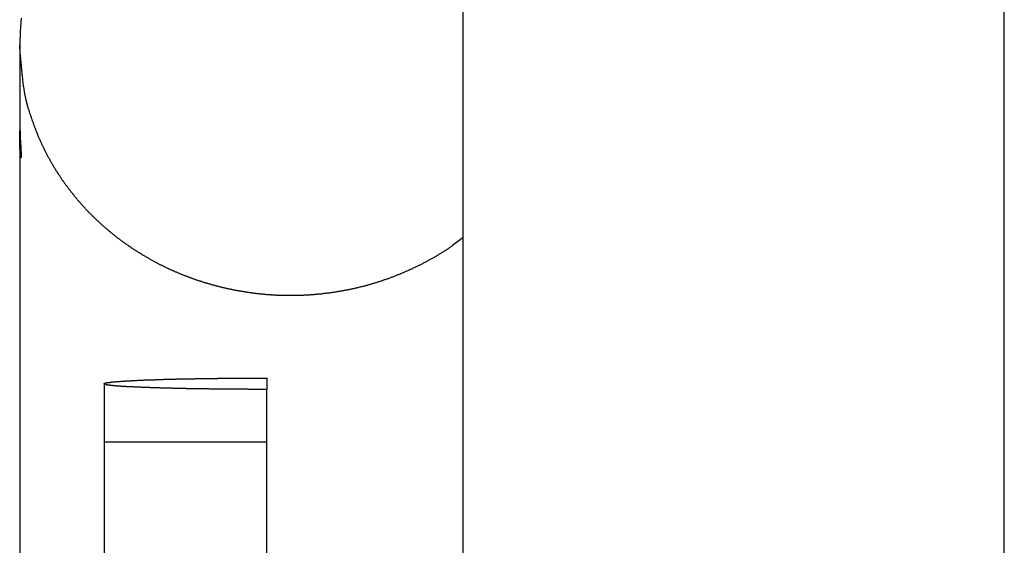
# Model space of a CAD drawing. Extents: x -62 to 62, y -26 to 26.
# Drawn here: x -7 to -4, y 8 to 10 of the extents above; entities that cross this region are included whole.
import ezdxf

# ---------------------------------------------------------------- set-up
doc = ezdxf.new("R2010")
doc.units = 0
doc.layers.get('0').update_dxf_attribs({"linetype": 'CONTINUOUS'})

msp = doc.modelspace()

# ---------------------------------------------------------------- linework, layer by layer
at = {"color": 0}
for points in [[(-4.333, 8.1389), (-4.333, 17.8464)], [(-4.333, 8.1389), (-4.333, 17.8464)], [(-4.333, 8.1389), (-4.333, 17.8464)], [(-4.333, 8.1389), (-4.333, 17.8464)], [(-4.333, 8.1389), (-4.333, 17.8464)], [(-4.333, 8.1389), (-4.333, 17.8464)], [(-4.333, 8.1389), (-4.333, 17.8464)], [(-4.333, 8.1389), (-4.333, 17.8464)], [(-4.333, 8.1389), (-4.333, 17.8464)], [(-4.333, 8.1389), (-4.333, 17.8464)], [(-4.333, 8.1389), (-4.333, 17.8464)], [(-4.333, 8.1389), (-4.333, 17.8464)], [(-4.333, 8.1389), (-4.333, 17.8464)], [(-4.333, 8.1389), (-4.333, 17.8464)], [(-4.333, 8.1389), (-4.333, 17.8464)], [(-4.333, 8.1389), (-4.333, 17.8464)], [(-4.333, 8.1389), (-4.333, 17.8464)], [(-4.333, 8.1389), (-4.333, 17.8464)], [(-4.333, 8.1389), (-4.333, 17.8464)], [(-4.333, 8.1389), (-4.333, 17.8464)], [(-4.333, 8.1389), (-4.333, 17.8464)], [(-5.713, 11.9443), (-5.713, 8.0543)], [(-5.713, 11.9443), (-5.713, 8.0543)], [(-5.713, 11.9443), (-5.713, 8.0543)], [(-5.713, 11.9443), (-5.713, 8.0543)], [(-5.713, 11.9443), (-5.713, 8.0543)], [(-5.713, 11.9443), (-5.713, 8.0543)], [(-5.713, 11.9443), (-5.713, 8.0543)], [(-5.713, 11.9443), (-5.713, 8.0543)], [(-5.713, 11.9443), (-5.713, 8.0543)], [(-5.713, 11.9443), (-5.713, 8.0543)], [(-5.713, 11.9443), (-5.713, 8.0543)], [(-5.713, 11.9443), (-5.713, 8.0543)], [(-5.713, 11.9443), (-5.713, 8.0543)], [(-5.713, 11.9443), (-5.713, 8.0543)], [(-5.713, 11.9443), (-5.713, 8.0543)], [(-5.713, 11.9443), (-5.713, 8.0543)], [(-5.713, 11.9443), (-5.713, 8.0543)], [(-5.713, 11.9443), (-5.713, 8.0543)], [(-5.713, 11.9443), (-5.713, 8.0543)], [(-5.713, 11.9443), (-5.713, 8.0543)], [(-5.713, 11.9443), (-5.713, 8.0543)], [(-6.8395, 9.6719), (-6.8421, 9.6378), (-6.843, 9.6038)], [(-6.843, 9.6038), (-6.843, 9.6038)], [(-6.843, 9.6038), (-6.843, 9.4119)], [(-6.843, 9.6038), (-6.843, 9.4119)], [(-6.843, 9.6038), (-6.843, 9.4119)], [(-6.843, 9.6038), (-6.843, 9.4119)], [(-6.843, 9.6038), (-6.843, 9.4119)], [(-6.843, 9.6038), (-6.843, 9.4119)], [(-6.843, 9.6038), (-6.843, 9.4119)], [(-6.843, 9.6038), (-6.843, 9.4119)], [(-6.843, 9.6038), (-6.843, 9.4119)], [(-6.843, 9.6038), (-6.843, 9.4119)], [(-6.843, 9.6038), (-6.843, 9.4119)], [(-6.843, 9.6038), (-6.843, 9.4119)], [(-6.843, 9.6038), (-6.843, 9.4119)], [(-6.843, 9.6038), (-6.843, 9.4119)], [(-6.843, 9.6038), (-6.843, 9.4119)], [(-6.843, 9.6038), (-6.843, 9.4119)], [(-6.843, 9.6038), (-6.843, 9.4119)], [(-6.843, 9.6038), (-6.843, 9.4119)], [(-6.843, 9.6038), (-6.843, 9.4119)], [(-6.843, 9.6038), (-6.843, 9.4119)], [(-6.843, 9.6038), (-6.843, 9.4119)], [(-5.713, 9.111), (-5.7393, 9.0918), (-5.7393, 9.0918), (-5.7408, 9.0906), (-5.7426, 9.0894), (-5.7441, 9.0882), (-5.7459, 9.0871), (-5.7474, 9.0859), (-5.7492, 9.0847), (-5.7509, 9.0835), (-5.7527, 9.0826), (-5.7542, 9.0814), (-5.756, 9.0802), (-5.7578, 9.079), (-5.7596, 9.0781), (-5.7611, 9.0769), (-5.7629, 9.076), (-5.7647, 9.0748), (-5.7665, 9.0739), (-5.7665, 9.0739), (-5.768, 9.0727), (-5.7698, 9.0716), (-5.7716, 9.0704), (-5.7734, 9.0695), (-5.775, 9.0683), (-5.7768, 9.0674), (-5.7786, 9.0662), (-5.7804, 9.0653), (-5.782, 9.0641), (-5.7838, 9.0632), (-5.7856, 9.062), (-5.7874, 9.0611), (-5.7892, 9.0599), (-5.791, 9.059), (-5.7928, 9.0581), (-5.7946, 9.0572), (-5.7946, 9.0572), (-5.7962, 9.056), (-5.798, 9.0551), (-5.7998, 9.054), (-5.8016, 9.0531), (-5.8034, 9.0519), (-5.8052, 9.051), (-5.807, 9.0501), (-5.8088, 9.0492), (-5.8106, 9.0481), (-5.8124, 9.0472), (-5.8142, 9.0463), (-5.816, 9.0454), (-5.8178, 9.0445), (-5.8196, 9.0436), (-5.8214, 9.0427), (-5.8234, 9.0418), (-5.8234, 9.0418), (-5.8252, 9.0408), (-5.827, 9.0399), (-5.8288, 9.039), (-5.8306, 9.0381), (-5.8324, 9.0372), (-5.8342, 9.0363), (-5.836, 9.0354), (-5.838, 9.0345), (-5.8398, 9.0336), (-5.8416, 9.0327), (-5.8434, 9.0318), (-5.8454, 9.0311), (-5.8472, 9.0302), (-5.849, 9.0293), (-5.8508, 9.0284), (-5.8529, 9.0278), (-5.8529, 9.0278), (-5.8547, 9.0269), (-5.8565, 9.026), (-5.8583, 9.0251), (-5.8603, 9.0244), (-5.8621, 9.0235), (-5.8639, 9.0227), (-5.8657, 9.0218), (-5.8678, 9.0212), (-5.8696, 9.0203), (-5.8714, 9.0196), (-5.8732, 9.0187), (-5.8753, 9.0181), (-5.8771, 9.0172), (-5.879, 9.0166), (-5.8808, 9.0157), (-5.8829, 9.0151), (-5.8829, 9.0151), (-5.8847, 9.0142), (-5.8865, 9.0136), (-5.8883, 9.0127), (-5.8904, 9.0121), (-5.8922, 9.0112), (-5.8941, 9.0106), (-5.8959, 9.0098), (-5.898, 9.0092), (-5.8998, 9.0083), (-5.9017, 9.0077), (-5.9035, 9.0071), (-5.9056, 9.0065), (-5.9074, 9.0057), (-5.9095, 9.0051), (-5.9113, 9.0045), (-5.9134, 9.0039), (-5.9134, 9.0039), (-5.9152, 9.003), (-5.917, 9.0024), (-5.9188, 9.0018), (-5.9209, 9.0012), (-5.9227, 9.0005), (-5.9247, 8.9999), (-5.9265, 8.9993), (-5.9286, 8.9987), (-5.9304, 8.9981), (-5.9324, 8.9975), (-5.9342, 8.9969), (-5.9363, 8.9963), (-5.9381, 8.9957), (-5.9402, 8.9951), (-5.942, 8.9945), (-5.9441, 8.9941), (-5.9441, 8.9941), (-5.9459, 8.9935), (-5.9478, 8.9929), (-5.9496, 8.9923), (-5.9517, 8.9917), (-5.9535, 8.9911), (-5.9556, 8.9905), (-5.9574, 8.9899), (-5.9595, 8.9896), (-5.9613, 8.989), (-5.9634, 8.9884), (-5.9652, 8.9878), (-5.9673, 8.9875), (-5.9691, 8.9869), (-5.9712, 8.9866), (-5.973, 8.986), (-5.9751, 8.9857), (-5.9751, 8.9857), (-5.9769, 8.9851), (-5.9789, 8.9846), (-5.9807, 8.984), (-5.9828, 8.9837), (-5.9846, 8.9831), (-5.9867, 8.9828), (-5.9885, 8.9822), (-5.9906, 8.9819), (-5.9924, 8.9813), (-5.9945, 8.981), (-5.9963, 8.9805), (-5.9984, 8.9802), (-6.0002, 8.9796), (-6.0023, 8.9793), (-6.0041, 8.979), (-6.0062, 8.9787), (-6.0062, 8.9787), (-6.008, 8.9781), (-6.01, 8.9778), (-6.0118, 8.9774), (-6.0139, 8.9771), (-6.0157, 8.9766), (-6.0178, 8.9763), (-6.0196, 8.976), (-6.0217, 8.9757), (-6.0235, 8.9752), (-6.0256, 8.9749), (-6.0274, 8.9746), (-6.0295, 8.9743), (-6.0313, 8.974), (-6.0334, 8.9737), (-6.0352, 8.9734), (-6.0373, 8.9731), (-6.0373, 8.9731), (-6.0391, 8.9728), (-6.0409, 8.9725), (-6.0427, 8.9722), (-6.0448, 8.9719), (-6.0466, 8.9716), (-6.0487, 8.9713), (-6.0505, 8.971), (-6.0526, 8.9708), (-6.0544, 8.9705), (-6.0565, 8.9702), (-6.0583, 8.9699), (-6.0604, 8.9698), (-6.0622, 8.9695), (-6.0643, 8.9692), (-6.0661, 8.9689), (-6.0682, 8.9689), (-6.0682, 8.9689), (-6.07, 8.9686), (-6.0718, 8.9683), (-6.0736, 8.968), (-6.0757, 8.968), (-6.0775, 8.9677), (-6.0796, 8.9675), (-6.0814, 8.9672), (-6.0835, 8.9672), (-6.0853, 8.9669), (-6.0873, 8.9669), (-6.0891, 8.9666), (-6.0912, 8.9666), (-6.093, 8.9663), (-6.0951, 8.9663), (-6.0969, 8.966), (-6.099, 8.966), (-6.099, 8.966), (-6.1008, 8.9657), (-6.1026, 8.9657), (-6.1044, 8.9654), (-6.1065, 8.9654), (-6.1083, 8.9651), (-6.1103, 8.9651), (-6.1121, 8.965), (-6.1142, 8.965), (-6.116, 8.9647), (-6.1178, 8.9647), (-6.1196, 8.9646), (-6.1217, 8.9646), (-6.1235, 8.9644), (-6.1256, 8.9644), (-6.1274, 8.9644), (-6.1295, 8.9644), (-6.1295, 8.9644), (-6.1313, 8.9641), (-6.1331, 8.9641), (-6.1349, 8.9641), (-6.137, 8.9641), (-6.1388, 8.964), (-6.1406, 8.964), (-6.1424, 8.964), (-6.1445, 8.964), (-6.1463, 8.964), (-6.1481, 8.964), (-6.1499, 8.964), (-6.152, 8.964), (-6.1538, 8.964), (-6.1556, 8.964), (-6.1574, 8.964), (-6.1595, 8.9641), (-6.1595, 8.9641), (-6.1613, 8.9641), (-6.1631, 8.9641), (-6.1649, 8.9641), (-6.1667, 8.9641), (-6.1685, 8.9641), (-6.1703, 8.9641), (-6.1721, 8.9641), (-6.1742, 8.9643), (-6.176, 8.9643), (-6.1778, 8.9643), (-6.1796, 8.9643), (-6.1817, 8.9645), (-6.1835, 8.9645), (-6.1853, 8.9646), (-6.1871, 8.9646), (-6.1892, 8.9649), (-6.1892, 8.9649), (-6.191, 8.9649), (-6.1928, 8.9649), (-6.1946, 8.9649), (-6.1964, 8.9652), (-6.1982, 8.9652), (-6.2, 8.9654), (-6.2018, 8.9654), (-6.2036, 8.9657), (-6.2054, 8.9657), (-6.2072, 8.966), (-6.209, 8.966), (-6.2108, 8.9663), (-6.2126, 8.9663), (-6.2144, 8.9666), (-6.2162, 8.9666), (-6.2182, 8.9669), (-6.2182, 8.9669), (-6.2198, 8.9669), (-6.2216, 8.9672), (-6.2234, 8.9672), (-6.2252, 8.9675), (-6.227, 8.9675), (-6.2288, 8.9678), (-6.2306, 8.9679), (-6.2324, 8.9682), (-6.2342, 8.9682), (-6.236, 8.9685), (-6.2378, 8.9688), (-6.2396, 8.9691), (-6.2414, 8.9691), (-6.2432, 8.9694), (-6.245, 8.9697), (-6.2468, 8.97), (-6.2468, 8.97), (-6.2483, 8.97), (-6.2501, 8.9703), (-6.2519, 8.9706), (-6.2537, 8.9709), (-6.2552, 8.9709), (-6.257, 8.9712), (-6.2588, 8.9715), (-6.2606, 8.9718), (-6.2621, 8.972), (-6.2639, 8.9723), (-6.2657, 8.9726), (-6.2675, 8.9729), (-6.2692, 8.9732), (-6.271, 8.9735), (-6.2728, 8.9738), (-6.2746, 8.9741), (-6.2746, 8.9741), (-6.2761, 8.9743), (-6.2779, 8.9746), (-6.2794, 8.9749), (-6.2812, 8.9752), (-6.2827, 8.9755), (-6.2845, 8.9758), (-6.2863, 8.9761), (-6.2881, 8.9764), (-6.2896, 8.9767), (-6.2914, 8.977), (-6.2931, 8.9773), (-6.2949, 8.9776), (-6.2964, 8.9779), (-6.2982, 8.9782), (-6.3, 8.9785), (-6.3018, 8.9791), (-6.3018, 8.9791), (-6.3033, 8.9794), (-6.305, 8.9797), (-6.3065, 8.98), (-6.3083, 8.9804), (-6.3098, 8.9807), (-6.3116, 8.981), (-6.3131, 8.9813), (-6.3149, 8.9819), (-6.3164, 8.9822), (-6.3182, 8.9825), (-6.3197, 8.9828), (-6.3215, 8.9834), (-6.323, 8.9837), (-6.3248, 8.9841), (-6.3263, 8.9844), (-6.3281, 8.985), (-6.3281, 8.985), (-6.3296, 8.9853), (-6.3311, 8.9856), (-6.3326, 8.9859), (-6.3344, 8.9865), (-6.3359, 8.9868), (-6.3377, 8.9873), (-6.3392, 8.9876), (-6.341, 8.9882), (-6.3425, 8.9885), (-6.344, 8.989), (-6.3455, 8.9893), (-6.3473, 8.9899), (-6.3488, 8.9902), (-6.3506, 8.9908), (-6.3521, 8.9912), (-6.3539, 8.9918), (-6.3539, 8.9918), (-6.3554, 8.9921), (-6.3569, 8.9927), (-6.3584, 8.993), (-6.3602, 8.9936), (-6.3617, 8.9939), (-6.3633, 8.9945), (-6.3648, 8.9948), (-6.3666, 8.9954), (-6.3681, 8.9957), (-6.3696, 8.9963), (-6.3711, 8.9968), (-6.3729, 8.9974), (-6.3744, 8.9977), (-6.3761, 8.9983), (-6.3776, 8.9989), (-6.3794, 8.9995), (-6.3794, 8.9995), (-6.3809, 8.9998), (-6.3824, 9.0004), (-6.3839, 9.0009), (-6.3857, 9.0015), (-6.3872, 9.0018), (-6.3888, 9.0024), (-6.3903, 9.003), (-6.3921, 9.0036), (-6.3936, 9.004), (-6.3951, 9.0046), (-6.3966, 9.0052), (-6.3984, 9.0058), (-6.3999, 9.0064), (-6.4016, 9.007), (-6.4031, 9.0076), (-6.4049, 9.0082), (-6.4049, 9.0082), (-6.4064, 9.0087), (-6.4079, 9.0093), (-6.4094, 9.0099), (-6.4112, 9.0105), (-6.4127, 9.0111), (-6.4143, 9.0117), (-6.4158, 9.0123), (-6.4176, 9.0129), (-6.4191, 9.0135), (-6.4206, 9.0141), (-6.4221, 9.0147), (-6.4239, 9.0154), (-6.4254, 9.016), (-6.4272, 9.0166), (-6.4287, 9.0172), (-6.4305, 9.0181), (-6.4305, 9.0181), (-6.432, 9.0187), (-6.4335, 9.0193), (-6.435, 9.0199), (-6.4368, 9.0207), (-6.4383, 9.0213), (-6.44, 9.0219), (-6.4415, 9.0225), (-6.4433, 9.0234), (-6.4448, 9.024), (-6.4463, 9.0246), (-6.4478, 9.0252), (-6.4496, 9.0261), (-6.4511, 9.0267), (-6.4528, 9.0276), (-6.4543, 9.0282), (-6.4561, 9.0291), (-6.4561, 9.0291), (-6.4576, 9.0297), (-6.4591, 9.0305), (-6.4606, 9.0311), (-6.4624, 9.032), (-6.4639, 9.0326), (-6.4656, 9.0335), (-6.4671, 9.0341), (-6.4689, 9.035), (-6.4704, 9.0356), (-6.4719, 9.0365), (-6.4734, 9.0371), (-6.4752, 9.038), (-6.4767, 9.0386), (-6.4784, 9.0395), (-6.4799, 9.0404), (-6.4817, 9.0413), (-6.4817, 9.0413), (-6.4832, 9.0419), (-6.4847, 9.0428), (-6.4862, 9.0436), (-6.488, 9.0445), (-6.4895, 9.0451), (-6.491, 9.046), (-6.4925, 9.0469), (-6.4943, 9.0478), (-6.4958, 9.0484), (-6.4973, 9.0493), (-6.4988, 9.0502), (-6.5006, 9.0511), (-6.5021, 9.052), (-6.5038, 9.0529), (-6.5053, 9.0538), (-6.5071, 9.0547), (-6.5071, 9.0547), (-6.5086, 9.0555), (-6.5101, 9.0564), (-6.5116, 9.0573), (-6.5133, 9.0582), (-6.5148, 9.0591), (-6.5163, 9.06), (-6.5178, 9.0609), (-6.5196, 9.0618), (-6.5211, 9.0627), (-6.5226, 9.0636), (-6.5241, 9.0645), (-6.5259, 9.0654), (-6.5274, 9.0663), (-6.5289, 9.0672), (-6.5304, 9.0681), (-6.5322, 9.0693), (-6.5322, 9.0693), (-6.5337, 9.0702), (-6.5352, 9.0711), (-6.5367, 9.072), (-6.5383, 9.0731), (-6.5398, 9.074), (-6.5413, 9.0749), (-6.5428, 9.0758), (-6.5446, 9.077), (-6.5461, 9.0779), (-6.5476, 9.0789), (-6.5491, 9.0798), (-6.5507, 9.081), (-6.5522, 9.0819), (-6.5537, 9.0831), (-6.5552, 9.084), (-6.557, 9.0852), (-6.557, 9.0852), (-6.5585, 9.0861), (-6.56, 9.0872), (-6.5615, 9.0881), (-6.563, 9.0893), (-6.5645, 9.0902), (-6.566, 9.0914), (-6.5675, 9.0923), (-6.5692, 9.0935), (-6.5707, 9.0944), (-6.5722, 9.0956), (-6.5737, 9.0966), (-6.5752, 9.0978), (-6.5767, 9.0987), (-6.5782, 9.0999), (-6.5797, 9.1011), (-6.5814, 9.1023), (-6.5814, 9.1023), (-6.5828, 9.1032), (-6.5843, 9.1044), (-6.5858, 9.1055), (-6.5873, 9.1067), (-6.5888, 9.1076), (-6.5903, 9.1088), (-6.5918, 9.11), (-6.5933, 9.1112), (-6.5947, 9.1122), (-6.5962, 9.1134), (-6.5977, 9.1146), (-6.5992, 9.1158), (-6.6007, 9.117), (-6.6022, 9.1182), (-6.6037, 9.1194), (-6.6052, 9.1206), (-6.6052, 9.1206), (-6.6064, 9.1217), (-6.6079, 9.1229), (-6.6094, 9.1241), (-6.6109, 9.1253), (-6.6123, 9.1265), (-6.6138, 9.1277), (-6.6153, 9.1289), (-6.6168, 9.1301), (-6.618, 9.1313), (-6.6195, 9.1325), (-6.621, 9.1337), (-6.6225, 9.135), (-6.6239, 9.1362), (-6.6254, 9.1374), (-6.6269, 9.1386), (-6.6284, 9.1401), (-6.6284, 9.1401), (-6.6296, 9.1413), (-6.6311, 9.1425), (-6.6324, 9.1437), (-6.6339, 9.1451), (-6.6351, 9.1463), (-6.6366, 9.1475), (-6.6381, 9.1487), (-6.6396, 9.1502), (-6.6408, 9.1514), (-6.6423, 9.1527), (-6.6436, 9.1539), (-6.6451, 9.1554), (-6.6463, 9.1566), (-6.6478, 9.1581), (-6.6493, 9.1593), (-6.6508, 9.1608), (-6.6508, 9.1608), (-6.652, 9.162), (-6.6535, 9.1634), (-6.6547, 9.1646), (-6.6562, 9.1661), (-6.6574, 9.1673), (-6.6589, 9.1688), (-6.6602, 9.17), (-6.6617, 9.1715), (-6.6629, 9.1727), (-6.6644, 9.1742), (-6.6656, 9.1755), (-6.6671, 9.177), (-6.6683, 9.1782), (-6.6698, 9.1797), (-6.671, 9.1812), (-6.6725, 9.1827), (-6.6725, 9.1827), (-6.6737, 9.1839), (-6.6749, 9.1854), (-6.6761, 9.1868), (-6.6776, 9.1883), (-6.6788, 9.1895), (-6.6801, 9.191), (-6.6813, 9.1925), (-6.6828, 9.194), (-6.684, 9.1952), (-6.6852, 9.1967), (-6.6864, 9.1982), (-6.6879, 9.1997), (-6.6891, 9.2012), (-6.6905, 9.2027), (-6.6917, 9.2042), (-6.6932, 9.2057), (-6.6932, 9.2057), (-6.6944, 9.2071), (-6.6956, 9.2086), (-6.6968, 9.2101), (-6.698, 9.2116), (-6.6992, 9.2131), (-6.7004, 9.2146), (-6.7016, 9.2161), (-6.703, 9.2176), (-6.7042, 9.2191), (-6.7054, 9.2206), (-6.7066, 9.2221), (-6.7078, 9.2236), (-6.709, 9.2251), (-6.7102, 9.2266), (-6.7114, 9.2281), (-6.7128, 9.2298), (-6.7128, 9.2298), (-6.7138, 9.2313), (-6.715, 9.2328), (-6.7162, 9.2343), (-6.7174, 9.2358), (-6.7186, 9.2373), (-6.7198, 9.2388), (-6.721, 9.2403), (-6.7222, 9.2421), (-6.7231, 9.2436), (-6.7243, 9.2451), (-6.7255, 9.2466), (-6.7267, 9.2484), (-6.7278, 9.2499), (-6.729, 9.2516), (-6.7302, 9.2531), (-6.7314, 9.2549), (-6.7314, 9.2549), (-6.7323, 9.2564), (-6.7335, 9.2579), (-6.7344, 9.2594), (-6.7356, 9.2612), (-6.7365, 9.2627), (-6.7377, 9.2644), (-6.7389, 9.2659), (-6.7401, 9.2677), (-6.741, 9.2692), (-6.7422, 9.271), (-6.7431, 9.2725), (-6.7443, 9.2743), (-6.7452, 9.2758), (-6.7464, 9.2776), (-6.7475, 9.2792), (-6.7487, 9.281), (-6.7487, 9.281), (-6.7496, 9.2825), (-6.7505, 9.2843), (-6.7514, 9.2858), (-6.7526, 9.2876), (-6.7535, 9.2891), (-6.7547, 9.2909), (-6.7556, 9.2924), (-6.7568, 9.2942), (-6.7577, 9.2957), (-6.7586, 9.2975), (-6.7595, 9.2991), (-6.7607, 9.3009), (-6.7616, 9.3024), (-6.7626, 9.3042), (-6.7635, 9.306), (-6.7647, 9.3078), (-6.7647, 9.3078), (-6.7656, 9.3093), (-6.7665, 9.3111), (-6.7674, 9.3127), (-6.7683, 9.3145), (-6.7692, 9.316), (-6.7701, 9.3178), (-6.771, 9.3196), (-6.7721, 9.3214), (-6.773, 9.3229), (-6.7739, 9.3247), (-6.7748, 9.3265), (-6.7757, 9.3283), (-6.7766, 9.3298), (-6.7775, 9.3316), (-6.7784, 9.3334), (-6.7794, 9.3352), (-6.7794, 9.3352), (-6.78, 9.3368), (-6.7809, 9.3386), (-6.7818, 9.3404), (-6.7827, 9.3422), (-6.7835, 9.344), (-6.7844, 9.3458), (-6.7853, 9.3476), (-6.7862, 9.3494), (-6.7868, 9.3512), (-6.7877, 9.353), (-6.7885, 9.3548), (-6.7894, 9.3566), (-6.79, 9.3584), (-6.7909, 9.3602), (-6.7918, 9.362), (-6.7927, 9.3639), (-6.7927, 9.3639), (-6.7933, 9.3657), (-6.7942, 9.3675), (-6.7948, 9.3693), (-6.7957, 9.3712), (-6.7963, 9.373), (-6.7972, 9.3748), (-6.7978, 9.3766), (-6.7987, 9.3787), (-6.7993, 9.3805), (-6.8, 9.3823), (-6.8006, 9.3841), (-6.8015, 9.3862), (-6.8021, 9.388), (-6.803, 9.3899), (-6.8036, 9.3917), (-6.8045, 9.3938), (-6.8045, 9.3938), (-6.8051, 9.3953), (-6.8057, 9.3971), (-6.8063, 9.3989), (-6.807, 9.4007), (-6.8076, 9.4025), (-6.8082, 9.4043), (-6.8088, 9.4061), (-6.8097, 9.4079), (-6.8103, 9.4097), (-6.8109, 9.4115), (-6.8115, 9.4133), (-6.8121, 9.4151), (-6.8127, 9.4169), (-6.8133, 9.4187), (-6.8139, 9.4205), (-6.8147, 9.4223), (-6.8147, 9.4223), (-6.815, 9.4238), (-6.8156, 9.4254), (-6.8162, 9.4269), (-6.8168, 9.4287), (-6.8171, 9.4302), (-6.8177, 9.432), (-6.8183, 9.4335), (-6.8189, 9.4353), (-6.8192, 9.4368), (-6.8198, 9.4386), (-6.8204, 9.4401), (-6.821, 9.4419), (-6.8214, 9.4434), (-6.822, 9.4452), (-6.8226, 9.4467), (-6.8232, 9.4485), (-6.8232, 9.4485), (-6.8235, 9.4506), (-6.8241, 9.4527), (-6.8245, 9.4548), (-6.8251, 9.4569), (-6.8254, 9.459), (-6.826, 9.4611), (-6.8265, 9.4632), (-6.8271, 9.4653), (-6.8274, 9.4674), (-6.8278, 9.4695), (-6.8281, 9.4716), (-6.8287, 9.4737), (-6.829, 9.4758), (-6.8296, 9.4779), (-6.8299, 9.48), (-6.8305, 9.4824), (-6.8305, 9.4824), (-6.8309, 9.4854), (-6.8315, 9.4887), (-6.832, 9.492), (-6.8326, 9.4953), (-6.8329, 9.4986), (-6.8335, 9.5019), (-6.8339, 9.5052), (-6.8345, 9.5085), (-6.8348, 9.5118), (-6.8351, 9.5151), (-6.8354, 9.5184), (-6.8359, 9.5217), (-6.8362, 9.525), (-6.8365, 9.5283), (-6.8368, 9.5316), (-6.8371, 9.5349), (-6.8371, 9.5349), (-6.8374, 9.5391), (-6.8379, 9.5433), (-6.8382, 9.5475), (-6.8388, 9.552), (-6.8391, 9.5562), (-6.8396, 9.5606), (-6.8399, 9.5648), (-6.8405, 9.5693), (-6.8408, 9.5735), (-6.8411, 9.5777), (-6.8414, 9.5819), (-6.8418, 9.5864), (-6.8421, 9.5906), (-6.8424, 9.5951), (-6.8427, 9.5993), (-6.843, 9.6038)], [(-6.843, 9.4119), (-6.843, 9.4119)], [(-6.843, 9.4119), (-6.843, 9.4119), (-6.8428, 9.4101), (-6.8428, 9.4086), (-6.8428, 9.4068), (-6.8428, 9.4053), (-6.8428, 9.4035), (-6.8428, 9.402), (-6.8428, 9.4002), (-6.8428, 9.3987), (-6.8425, 9.3969), (-6.8425, 9.3951), (-6.8425, 9.3933), (-6.8425, 9.3918), (-6.8425, 9.39), (-6.8425, 9.3884), (-6.8425, 9.3866), (-6.8425, 9.3851)], [(-6.8425, 9.3851), (-6.8425, 9.3851), (-6.8422, 9.3827), (-6.8422, 9.3803), (-6.842, 9.3779), (-6.842, 9.3758), (-6.8417, 9.3734), (-6.8417, 9.3712), (-6.8417, 9.3689), (-6.8417, 9.3668), (-6.8414, 9.3644), (-6.8414, 9.3623), (-6.8411, 9.3601), (-6.8411, 9.358), (-6.8408, 9.3559), (-6.8408, 9.3538), (-6.8408, 9.3517), (-6.8408, 9.3499), (-6.8408, 9.3499), (-6.8405, 9.3481), (-6.8405, 9.3464), (-6.8403, 9.3446), (-6.8403, 9.3431), (-6.84, 9.3415), (-6.84, 9.34), (-6.84, 9.3385), (-6.84, 9.3371), (-6.8397, 9.3356), (-6.8397, 9.3343), (-6.8397, 9.3329), (-6.8397, 9.3317), (-6.8396, 9.3304), (-6.8396, 9.3292), (-6.8396, 9.328), (-6.8396, 9.327), (-6.8396, 9.327), (-6.8394, 9.3261), (-6.8394, 9.3254), (-6.8394, 9.3246), (-6.8394, 9.324), (-6.8394, 9.3233), (-6.8394, 9.3227), (-6.8394, 9.3221), (-6.8394, 9.3215), (-6.8394, 9.3209), (-6.8394, 9.3203), (-6.8394, 9.3197), (-6.8394, 9.3194), (-6.8394, 9.3188), (-6.8394, 9.3185), (-6.8394, 9.3181), (-6.8394, 9.3178), (-6.8394, 9.3178), (-6.8394, 9.3173), (-6.8394, 9.317), (-6.8394, 9.3167), (-6.8394, 9.3164), (-6.8394, 9.3161), (-6.8394, 9.3159), (-6.8394, 9.3156), (-6.8396, 9.3156), (-6.8396, 9.3153), (-6.8396, 9.3153), (-6.8396, 9.3151), (-6.8397, 9.3151), (-6.8397, 9.315), (-6.8397, 9.315), (-6.8397, 9.315), (-6.84, 9.3151), (-6.84, 9.3151), (-6.84, 9.3151), (-6.84, 9.3151), (-6.84, 9.3151), (-6.8402, 9.3154), (-6.8402, 9.3156), (-6.8402, 9.3159), (-6.8402, 9.3162), (-6.8405, 9.3166), (-6.8405, 9.3169), (-6.8405, 9.3172), (-6.8405, 9.3175), (-6.8408, 9.3181), (-6.8408, 9.3186), (-6.8409, 9.3192), (-6.8409, 9.3198), (-6.8412, 9.3205), (-6.8412, 9.3205), (-6.8412, 9.3214), (-6.8412, 9.3225), (-6.8412, 9.3237), (-6.8415, 9.325), (-6.8415, 9.3262), (-6.8418, 9.3276), (-6.8418, 9.3291), (-6.8421, 9.3307), (-6.8421, 9.3322), (-6.8421, 9.3339), (-6.8421, 9.3356), (-6.8424, 9.3374), (-6.8424, 9.3392), (-6.8425, 9.3412), (-6.8425, 9.3433), (-6.8428, 9.3454), (-6.8428, 9.3454), (-6.8428, 9.3463), (-6.8428, 9.3475), (-6.8428, 9.3487), (-6.8428, 9.3499), (-6.8428, 9.3511), (-6.8428, 9.3523), (-6.8428, 9.3535), (-6.8429, 9.3547), (-6.8429, 9.3559), (-6.8429, 9.3571), (-6.8429, 9.3583), (-6.8429, 9.3597), (-6.8429, 9.3609), (-6.8429, 9.3622), (-6.8429, 9.3634), (-6.843, 9.3649), (-6.843, 9.3649), (-6.8427, 9.3661), (-6.8427, 9.3673), (-6.8427, 9.3685), (-6.8427, 9.37), (-6.8427, 9.3712), (-6.8427, 9.3725), (-6.8427, 9.3737), (-6.8427, 9.3752), (-6.8425, 9.3764), (-6.8425, 9.3777), (-6.8425, 9.3789), (-6.8425, 9.3804), (-6.8425, 9.3816), (-6.8425, 9.3831), (-6.8425, 9.3843), (-6.8425, 9.3858)], [(-6.843, 9.3595), (-6.843, 9.3595)], [(-6.843, 9.3595), (-6.843, -2.7089)], [(-6.843, 9.3595), (-6.843, -2.7089)], [(-6.843, 9.3595), (-6.843, -2.7089)], [(-6.843, 9.3595), (-6.843, -2.7089)], [(-6.843, 9.3595), (-6.843, -2.7089)], [(-6.843, 9.3595), (-6.843, -2.7089)], [(-6.843, 9.3595), (-6.843, -2.7089)], [(-6.843, 9.3595), (-6.843, -2.7089)], [(-6.843, 9.3595), (-6.843, -2.7089)], [(-6.843, 9.3595), (-6.843, -2.7089)], [(-6.843, 9.3595), (-6.843, -2.7089)], [(-6.843, 9.3595), (-6.843, -2.7089)], [(-6.843, 9.3595), (-6.843, -2.7089)], [(-6.843, 9.3595), (-6.843, -2.7089)], [(-6.843, 9.3595), (-6.843, -2.7089)], [(-6.843, 9.3595), (-6.843, -2.7089)], [(-6.843, 9.3595), (-6.843, -2.7089)], [(-6.843, 9.3595), (-6.843, -2.7089)], [(-6.843, 9.3595), (-6.843, -2.7089)], [(-6.843, 9.3595), (-6.843, -2.7089)], [(-6.843, 9.3595), (-6.843, -2.7089)], [(-6.213, 8.7248), (-6.2368, 8.7248), (-6.2368, 8.7248), (-6.2383, 8.7248), (-6.2398, 8.7248), (-6.2413, 8.7248), (-6.2428, 8.7248), (-6.2443, 8.7248), (-6.2458, 8.7248), (-6.2473, 8.7248), (-6.2488, 8.7248), (-6.2503, 8.7248), (-6.2518, 8.7248), (-6.2533, 8.7248), (-6.2548, 8.7248), (-6.2563, 8.7248), (-6.2578, 8.7248), (-6.2593, 8.7248), (-6.261, 8.7249), (-6.261, 8.7249), (-6.2625, 8.7249), (-6.264, 8.7249), (-6.2655, 8.7249), (-6.267, 8.7249), (-6.2685, 8.7249), (-6.27, 8.7249), (-6.2715, 8.7249), (-6.2732, 8.7249), (-6.2747, 8.7249), (-6.2762, 8.7249), (-6.2777, 8.7249), (-6.2792, 8.7249), (-6.2807, 8.7249), (-6.2822, 8.7249), (-6.2837, 8.7249), (-6.2855, 8.725), (-6.2855, 8.725), (-6.287, 8.725), (-6.2885, 8.725), (-6.29, 8.725), (-6.2915, 8.725), (-6.293, 8.725), (-6.2945, 8.725), (-6.296, 8.725), (-6.2978, 8.725), (-6.2993, 8.725), (-6.3008, 8.725), (-6.3023, 8.725), (-6.3039, 8.725), (-6.3054, 8.725), (-6.3069, 8.725), (-6.3084, 8.725), (-6.3102, 8.7252), (-6.3102, 8.7252), (-6.3117, 8.7252), (-6.3132, 8.7252), (-6.3147, 8.7252), (-6.3162, 8.7252), (-6.3177, 8.7252), (-6.3192, 8.7252), (-6.3207, 8.7252), (-6.3225, 8.7252), (-6.324, 8.7252), (-6.3255, 8.7252), (-6.327, 8.7252), (-6.3287, 8.7252), (-6.3302, 8.7252), (-6.3317, 8.7252), (-6.3332, 8.7252), (-6.335, 8.7254), (-6.335, 8.7254), (-6.3365, 8.7254), (-6.338, 8.7254), (-6.3395, 8.7254), (-6.341, 8.7254), (-6.3425, 8.7254), (-6.344, 8.7254), (-6.3455, 8.7254), (-6.3473, 8.7254), (-6.3488, 8.7254), (-6.3503, 8.7254), (-6.3518, 8.7254), (-6.3534, 8.7254), (-6.3549, 8.7254), (-6.3564, 8.7254), (-6.3579, 8.7254), (-6.3597, 8.7257), (-6.3597, 8.7257), (-6.3612, 8.7257), (-6.3627, 8.7257), (-6.3642, 8.7257), (-6.3657, 8.7257), (-6.3672, 8.7257), (-6.3687, 8.7257), (-6.3702, 8.7257), (-6.3718, 8.7258), (-6.3733, 8.7258), (-6.3748, 8.7258), (-6.3763, 8.7258), (-6.3778, 8.7258), (-6.3793, 8.7258), (-6.3808, 8.7258), (-6.3823, 8.7258), (-6.3841, 8.7261), (-6.3841, 8.7261), (-6.3856, 8.7261), (-6.3871, 8.7261), (-6.3886, 8.7261), (-6.3901, 8.7261), (-6.3916, 8.7261), (-6.3931, 8.7261), (-6.3946, 8.7261), (-6.3961, 8.7262), (-6.3976, 8.7262), (-6.3991, 8.7262), (-6.4006, 8.7262), (-6.4021, 8.7262), (-6.4036, 8.7262), (-6.4051, 8.7262), (-6.4066, 8.7262), (-6.4081, 8.7265), (-6.4081, 8.7265), (-6.4093, 8.7265), (-6.4108, 8.7265), (-6.4123, 8.7265), (-6.4138, 8.7265), (-6.4153, 8.7265), (-6.4168, 8.7265), (-6.4183, 8.7265), (-6.4198, 8.7267), (-6.421, 8.7267), (-6.4225, 8.7267), (-6.424, 8.7267), (-6.4255, 8.7267), (-6.427, 8.7267), (-6.4285, 8.7267), (-6.43, 8.7267), (-6.4315, 8.727), (-6.4315, 8.727), (-6.4327, 8.727), (-6.4342, 8.727), (-6.4356, 8.727), (-6.4371, 8.727), (-6.4383, 8.727), (-6.4398, 8.727), (-6.4413, 8.727), (-6.4428, 8.7272), (-6.444, 8.7272), (-6.4455, 8.7272), (-6.447, 8.7272), (-6.4485, 8.7272), (-6.4497, 8.7272), (-6.4512, 8.7272), (-6.4527, 8.7272), (-6.4542, 8.7275), (-6.4542, 8.7275), (-6.4554, 8.7275), (-6.4569, 8.7275), (-6.4581, 8.7275), (-6.4596, 8.7275), (-6.4608, 8.7275), (-6.4623, 8.7275), (-6.4635, 8.7275), (-6.465, 8.7278), (-6.4662, 8.7278), (-6.4677, 8.7278), (-6.4689, 8.7278), (-6.4704, 8.7278), (-6.4716, 8.7278), (-6.4731, 8.7278), (-6.4744, 8.7278), (-6.4759, 8.7281), (-6.4759, 8.7281), (-6.4771, 8.7281), (-6.4783, 8.7281), (-6.4795, 8.7281), (-6.481, 8.7281), (-6.4822, 8.7281), (-6.4834, 8.7281), (-6.4846, 8.7281), (-6.4861, 8.7284), (-6.4873, 8.7284), (-6.4885, 8.7284), (-6.4897, 8.7284), (-6.4912, 8.7284), (-6.4924, 8.7284), (-6.4939, 8.7284), (-6.4951, 8.7284), (-6.4966, 8.7287), (-6.4966, 8.7287), (-6.4978, 8.7287), (-6.499, 8.7287), (-6.5002, 8.7287), (-6.5014, 8.7287), (-6.5026, 8.7287), (-6.5038, 8.7287), (-6.505, 8.7287), (-6.5062, 8.729), (-6.5074, 8.729), (-6.5086, 8.729), (-6.5098, 8.729), (-6.511, 8.7291), (-6.5122, 8.7291), (-6.5134, 8.7291), (-6.5146, 8.7291), (-6.516, 8.7294), (-6.516, 8.7294), (-6.5169, 8.7294), (-6.5181, 8.7294), (-6.5193, 8.7294), (-6.5205, 8.7294), (-6.5214, 8.7294), (-6.5226, 8.7294), (-6.5238, 8.7294), (-6.525, 8.7297), (-6.5259, 8.7297), (-6.5271, 8.7297), (-6.5283, 8.7297), (-6.5295, 8.7298), (-6.5305, 8.7298), (-6.5317, 8.7298), (-6.5329, 8.7298), (-6.5341, 8.7301), (-6.5341, 8.7301), (-6.535, 8.7301), (-6.5361, 8.7301), (-6.537, 8.7301), (-6.5382, 8.7301), (-6.5391, 8.7301), (-6.5403, 8.7301), (-6.5412, 8.7301), (-6.5424, 8.7304), (-6.5433, 8.7304), (-6.5445, 8.7304), (-6.5454, 8.7304), (-6.5466, 8.7306), (-6.5475, 8.7306), (-6.5487, 8.7306), (-6.5496, 8.7306), (-6.5508, 8.7309), (-6.5508, 8.7309), (-6.5517, 8.7309), (-6.5526, 8.7309), (-6.5535, 8.7309), (-6.5544, 8.7309), (-6.5553, 8.7309), (-6.5562, 8.7309), (-6.5571, 8.7309), (-6.5583, 8.7312), (-6.5592, 8.7312), (-6.5601, 8.7312), (-6.561, 8.7312), (-6.562, 8.7313), (-6.5629, 8.7313), (-6.5638, 8.7313), (-6.5647, 8.7313), (-6.5659, 8.7316), (-6.5659, 8.7316), (-6.5665, 8.7316), (-6.5674, 8.7316), (-6.5683, 8.7316), (-6.5692, 8.7316), (-6.5698, 8.7316), (-6.5707, 8.7316), (-6.5716, 8.7316), (-6.5725, 8.7319), (-6.5731, 8.7319), (-6.574, 8.7319), (-6.5749, 8.7319), (-6.5758, 8.7322), (-6.5766, 8.7322), (-6.5775, 8.7322), (-6.5784, 8.7322), (-6.5793, 8.7325), (-6.5793, 8.7325), (-6.5799, 8.7325), (-6.5806, 8.7325), (-6.5812, 8.7325), (-6.5821, 8.7325), (-6.5827, 8.7325), (-6.5836, 8.7325), (-6.5842, 8.7325), (-6.5851, 8.7328), (-6.5857, 8.7328), (-6.5866, 8.7328), (-6.5872, 8.7328), (-6.5881, 8.733), (-6.5887, 8.733), (-6.5896, 8.733), (-6.5902, 8.733), (-6.5911, 8.7333), (-6.5911, 8.7333), (-6.5917, 8.7333), (-6.5923, 8.7333), (-6.5929, 8.7333), (-6.5935, 8.7333), (-6.5941, 8.7333), (-6.5947, 8.7333), (-6.5953, 8.7333), (-6.5961, 8.7336), (-6.5967, 8.7336), (-6.5973, 8.7336), (-6.5979, 8.7336), (-6.5985, 8.7339), (-6.5991, 8.7339), (-6.5997, 8.7339), (-6.6003, 8.7339), (-6.6012, 8.7342), (-6.6012, 8.7342), (-6.6015, 8.7342), (-6.6021, 8.7342), (-6.6027, 8.7342), (-6.6033, 8.7342), (-6.6036, 8.7342), (-6.6042, 8.7342), (-6.6048, 8.7342), (-6.6054, 8.7345), (-6.6057, 8.7345), (-6.6063, 8.7345), (-6.6069, 8.7345), (-6.6075, 8.7347), (-6.6079, 8.7347), (-6.6085, 8.7347), (-6.6091, 8.7347), (-6.6097, 8.735), (-6.6097, 8.735), (-6.61, 8.735), (-6.6103, 8.735), (-6.6106, 8.735), (-6.6112, 8.735), (-6.6115, 8.735), (-6.6121, 8.735), (-6.6124, 8.735), (-6.613, 8.7353), (-6.6133, 8.7353), (-6.6138, 8.7353), (-6.6141, 8.7353), (-6.6147, 8.7356), (-6.615, 8.7356), (-6.6156, 8.7356), (-6.6159, 8.7356), (-6.6165, 8.7359), (-6.6165, 8.7359), (-6.6168, 8.7359), (-6.6171, 8.7359), (-6.6174, 8.7359), (-6.6177, 8.7359), (-6.618, 8.7359), (-6.6183, 8.7359), (-6.6186, 8.7359), (-6.619, 8.7362), (-6.6193, 8.7362), (-6.6196, 8.7362), (-6.6199, 8.7362), (-6.6202, 8.7364), (-6.6205, 8.7364), (-6.6208, 8.7364), (-6.6211, 8.7364), (-6.6217, 8.7367), (-6.6217, 8.7367), (-6.6217, 8.7367), (-6.622, 8.7367), (-6.6222, 8.7367), (-6.6225, 8.7367), (-6.6225, 8.7367), (-6.6228, 8.7367), (-6.6231, 8.7367), (-6.6234, 8.737), (-6.6234, 8.737), (-6.6237, 8.737), (-6.624, 8.737), (-6.6243, 8.7373), (-6.6243, 8.7373), (-6.6246, 8.7373), (-6.6249, 8.7373), (-6.6252, 8.7376), (-6.6252, 8.7376), (-6.6252, 8.7376), (-6.6253, 8.7376), (-6.6253, 8.7376), (-6.6256, 8.7376), (-6.6256, 8.7376), (-6.6259, 8.7376), (-6.6259, 8.7376), (-6.6262, 8.7379), (-6.6262, 8.7379), (-6.6265, 8.7379), (-6.6265, 8.7379), (-6.6268, 8.7381), (-6.6268, 8.7381), (-6.6271, 8.7381), (-6.6271, 8.7381), (-6.6274, 8.7384), (-6.6274, 8.7384), (-6.6274, 8.7384), (-6.6274, 8.7384), (-6.6274, 8.7384), (-6.6274, 8.7384), (-6.6274, 8.7384), (-6.6274, 8.7384), (-6.6274, 8.7384), (-6.6277, 8.7387), (-6.6277, 8.7387), (-6.6277, 8.7387), (-6.6277, 8.7387), (-6.6277, 8.739), (-6.6277, 8.739), (-6.6277, 8.739), (-6.6277, 8.739), (-6.628, 8.7393), (-6.628, 8.7393), (-6.6278, 8.7393), (-6.6278, 8.7393), (-6.6278, 8.7393), (-6.6278, 8.7394), (-6.6277, 8.7394), (-6.6277, 8.7394), (-6.6277, 8.7394), (-6.6277, 8.7397), (-6.6274, 8.7397), (-6.6274, 8.7397), (-6.6274, 8.7397), (-6.6274, 8.7398), (-6.6274, 8.7398), (-6.6274, 8.7398), (-6.6274, 8.7398), (-6.6274, 8.7401), (-6.6274, 8.7401), (-6.6271, 8.7401), (-6.6271, 8.7401), (-6.6268, 8.7401), (-6.6268, 8.7404), (-6.6265, 8.7404), (-6.6265, 8.7404), (-6.6263, 8.7404), (-6.6263, 8.7407), (-6.626, 8.7407), (-6.626, 8.7407), (-6.6257, 8.7407), (-6.6257, 8.7407), (-6.6254, 8.7407), (-6.6254, 8.7407), (-6.6252, 8.7407), (-6.6252, 8.7409), (-6.6252, 8.7409), (-6.6249, 8.7409), (-6.6246, 8.7409), (-6.6243, 8.7409), (-6.6243, 8.7411), (-6.624, 8.7411), (-6.6237, 8.7411), (-6.6234, 8.7411), (-6.6234, 8.7414), (-6.6231, 8.7414), (-6.6228, 8.7414), (-6.6225, 8.7414), (-6.6225, 8.7415), (-6.6222, 8.7415), (-6.622, 8.7415), (-6.6217, 8.7415), (-6.6217, 8.7418), (-6.6217, 8.7418), (-6.6211, 8.7418), (-6.6208, 8.7418), (-6.6205, 8.7418), (-6.6202, 8.7419), (-6.6199, 8.7419), (-6.6196, 8.7419), (-6.6193, 8.7419), (-6.619, 8.7422), (-6.6186, 8.7422), (-6.6183, 8.7422), (-6.618, 8.7422), (-6.6177, 8.7424), (-6.6174, 8.7424), (-6.6171, 8.7424), (-6.6168, 8.7424), (-6.6165, 8.7427), (-6.6165, 8.7427), (-6.6159, 8.7427), (-6.6156, 8.7427), (-6.615, 8.7427), (-6.6147, 8.7427), (-6.6141, 8.7427), (-6.6138, 8.7427), (-6.6133, 8.7427), (-6.613, 8.743), (-6.6124, 8.743), (-6.6121, 8.743), (-6.6115, 8.743), (-6.6112, 8.7432), (-6.6106, 8.7432), (-6.6103, 8.7432), (-6.61, 8.7432), (-6.6097, 8.7435), (-6.6097, 8.7435), (-6.6091, 8.7435), (-6.6085, 8.7435), (-6.6079, 8.7435), (-6.6075, 8.7436), (-6.6069, 8.7436), (-6.6063, 8.7436), (-6.6057, 8.7436), (-6.6054, 8.7439), (-6.6048, 8.7439), (-6.6042, 8.7439), (-6.6036, 8.7439), (-6.6033, 8.7441), (-6.6027, 8.7441), (-6.6021, 8.7441), (-6.6015, 8.7441), (-6.6012, 8.7444), (-6.6012, 8.7444), (-6.6003, 8.7444), (-6.5997, 8.7444), (-6.5991, 8.7444), (-6.5985, 8.7444), (-6.5979, 8.7444), (-6.5973, 8.7444), (-6.5967, 8.7444), (-6.5961, 8.7447), (-6.5953, 8.7447), (-6.5947, 8.7447), (-6.5941, 8.7447), (-6.5935, 8.7449), (-6.5929, 8.7449), (-6.5923, 8.7449), (-6.5917, 8.7449), (-6.5911, 8.7452), (-6.5911, 8.7452), (-6.5902, 8.7452), (-6.5896, 8.7452), (-6.5887, 8.7452), (-6.5881, 8.7452), (-6.5872, 8.7452), (-6.5866, 8.7452), (-6.5857, 8.7452), (-6.5851, 8.7455), (-6.5842, 8.7455), (-6.5836, 8.7455), (-6.5827, 8.7455), (-6.5821, 8.7458), (-6.5812, 8.7458), (-6.5806, 8.7458), (-6.5799, 8.7458), (-6.5793, 8.7461), (-6.5793, 8.7461), (-6.5784, 8.7461), (-6.5775, 8.7461), (-6.5766, 8.7461), (-6.5758, 8.7461), (-6.5749, 8.7461), (-6.574, 8.7461), (-6.5731, 8.7461), (-6.5725, 8.7464), (-6.5716, 8.7464), (-6.5707, 8.7464), (-6.5698, 8.7464), (-6.5692, 8.7466), (-6.5683, 8.7466), (-6.5674, 8.7466), (-6.5665, 8.7466), (-6.5659, 8.7469), (-6.5659, 8.7469), (-6.5647, 8.7469), (-6.5638, 8.7469), (-6.5629, 8.7469), (-6.562, 8.7469), (-6.561, 8.7469), (-6.5601, 8.7469), (-6.5592, 8.7469), (-6.5583, 8.7472), (-6.5571, 8.7472), (-6.5562, 8.7472), (-6.5553, 8.7472), (-6.5544, 8.7474), (-6.5535, 8.7474), (-6.5526, 8.7474), (-6.5517, 8.7474), (-6.5508, 8.7477), (-6.5508, 8.7477), (-6.5496, 8.7477), (-6.5487, 8.7477), (-6.5475, 8.7477), (-6.5466, 8.7477), (-6.5454, 8.7477), (-6.5445, 8.7477), (-6.5433, 8.7477), (-6.5424, 8.748), (-6.5412, 8.748), (-6.5403, 8.748), (-6.5391, 8.748), (-6.5382, 8.7481), (-6.537, 8.7481), (-6.5361, 8.7481), (-6.535, 8.7481), (-6.5341, 8.7484), (-6.5341, 8.7484), (-6.5329, 8.7484), (-6.5317, 8.7484), (-6.5305, 8.7484), (-6.5295, 8.7484), (-6.5283, 8.7484), (-6.5271, 8.7484), (-6.5259, 8.7484), (-6.525, 8.7487), (-6.5238, 8.7487), (-6.5226, 8.7487), (-6.5214, 8.7487), (-6.5205, 8.7489), (-6.5193, 8.7489), (-6.5181, 8.7489), (-6.5169, 8.7489), (-6.516, 8.7492), (-6.516, 8.7492), (-6.5146, 8.7492), (-6.5134, 8.7492), (-6.5122, 8.7492), (-6.511, 8.7492), (-6.5098, 8.7492), (-6.5086, 8.7492), (-6.5074, 8.7492), (-6.5062, 8.7495), (-6.505, 8.7495), (-6.5038, 8.7495), (-6.5026, 8.7495), (-6.5014, 8.7495), (-6.5002, 8.7495), (-6.499, 8.7495), (-6.4978, 8.7495), (-6.4966, 8.7498), (-6.4966, 8.7498), (-6.4951, 8.7498), (-6.4939, 8.7498), (-6.4924, 8.7498), (-6.4912, 8.7498), (-6.4897, 8.7498), (-6.4885, 8.7498), (-6.4873, 8.7498), (-6.4861, 8.7501), (-6.4846, 8.7501), (-6.4834, 8.7501), (-6.4822, 8.7501), (-6.481, 8.7502), (-6.4795, 8.7502), (-6.4783, 8.7502), (-6.4771, 8.7502), (-6.4759, 8.7505), (-6.4759, 8.7505), (-6.4744, 8.7505), (-6.4731, 8.7505), (-6.4716, 8.7505), (-6.4704, 8.7505), (-6.4689, 8.7505), (-6.4677, 8.7505), (-6.4662, 8.7505), (-6.465, 8.7508), (-6.4635, 8.7508), (-6.4623, 8.7508), (-6.4608, 8.7508), (-6.4596, 8.7508), (-6.4581, 8.7508), (-6.4569, 8.7508), (-6.4554, 8.7508), (-6.4542, 8.7511), (-6.4542, 8.7511), (-6.4527, 8.7511), (-6.4512, 8.7511), (-6.4497, 8.7511), (-6.4485, 8.7511), (-6.447, 8.7511), (-6.4455, 8.7511), (-6.444, 8.7511), (-6.4428, 8.7513), (-6.4413, 8.7513), (-6.4398, 8.7513), (-6.4383, 8.7513), (-6.4371, 8.7513), (-6.4356, 8.7513), (-6.4344, 8.7513), (-6.4329, 8.7513), (-6.4317, 8.7516), (-6.4317, 8.7516), (-6.4302, 8.7516), (-6.4287, 8.7516), (-6.4272, 8.7516), (-6.4257, 8.7516), (-6.4242, 8.7516), (-6.4227, 8.7516), (-6.4212, 8.7516), (-6.4198, 8.7517), (-6.4183, 8.7517), (-6.4168, 8.7517), (-6.4153, 8.7517), (-6.4138, 8.7517), (-6.4123, 8.7517), (-6.4108, 8.7517), (-6.4093, 8.7517), (-6.4081, 8.752), (-6.4081, 8.752), (-6.4063, 8.752), (-6.4048, 8.752), (-6.4033, 8.752), (-6.4018, 8.752), (-6.4001, 8.752), (-6.3986, 8.752), (-6.3971, 8.752), (-6.3956, 8.7522), (-6.3938, 8.7522), (-6.3923, 8.7522), (-6.3908, 8.7522), (-6.3893, 8.7522), (-6.3878, 8.7522), (-6.3863, 8.7522), (-6.3848, 8.7522), (-6.3833, 8.7525), (-6.3833, 8.7525), (-6.3818, 8.7525), (-6.3803, 8.7525), (-6.3788, 8.7525), (-6.3773, 8.7525), (-6.3758, 8.7525), (-6.3743, 8.7525), (-6.3728, 8.7525), (-6.3714, 8.7525), (-6.3699, 8.7525), (-6.3684, 8.7525), (-6.3669, 8.7525), (-6.3654, 8.7525), (-6.3639, 8.7525), (-6.3624, 8.7525), (-6.3609, 8.7525), (-6.3597, 8.7528), (-6.3597, 8.7528), (-6.3582, 8.7528), (-6.3568, 8.7528), (-6.3553, 8.7528), (-6.3541, 8.7528), (-6.3526, 8.7528), (-6.3514, 8.7528), (-6.3499, 8.7528), (-6.3487, 8.7528), (-6.3472, 8.7528), (-6.346, 8.7528), (-6.3445, 8.7528), (-6.3433, 8.7528), (-6.3418, 8.7528), (-6.3406, 8.7528), (-6.3391, 8.7528), (-6.3379, 8.7531), (-6.3379, 8.7531), (-6.3361, 8.7531), (-6.3343, 8.7531), (-6.3325, 8.7531), (-6.3309, 8.7531), (-6.3291, 8.7531), (-6.3273, 8.7531), (-6.3255, 8.7531), (-6.324, 8.7531), (-6.3222, 8.7531), (-6.3204, 8.7531), (-6.3186, 8.7531), (-6.3171, 8.7531), (-6.3153, 8.7531), (-6.3135, 8.7531), (-6.3117, 8.7531), (-6.3102, 8.7533), (-6.3102, 8.7533), (-6.3075, 8.7533), (-6.3048, 8.7533), (-6.3021, 8.7533), (-6.2995, 8.7533), (-6.2968, 8.7533), (-6.2941, 8.7533), (-6.2914, 8.7533), (-6.289, 8.7533), (-6.2863, 8.7533), (-6.2836, 8.7533), (-6.2809, 8.7533), (-6.2785, 8.7533), (-6.2758, 8.7533), (-6.2731, 8.7533), (-6.2704, 8.7533), (-6.268, 8.7536), (-6.268, 8.7536), (-6.2644, 8.7536), (-6.2611, 8.7536), (-6.2575, 8.7536), (-6.2542, 8.7536), (-6.2506, 8.7536), (-6.2473, 8.7536), (-6.2437, 8.7536), (-6.2404, 8.7536), (-6.2368, 8.7536), (-6.2335, 8.7536), (-6.2299, 8.7536), (-6.2266, 8.7536), (-6.223, 8.7536), (-6.2197, 8.7536), (-6.2163, 8.7536), (-6.213, 8.7537)], [(-6.628, 8.7393), (-6.628, 8.7393)], [(-6.628, 8.7393), (-6.628, 8.5897)], [(-6.628, 8.7393), (-6.628, 8.5897)], [(-6.628, 8.7393), (-6.628, 8.5897)], [(-6.628, 8.7393), (-6.628, 8.5897)], [(-6.628, 8.7393), (-6.628, 8.5897)], [(-6.628, 8.7393), (-6.628, 8.5897)], [(-6.628, 8.7393), (-6.628, 8.5897)], [(-6.628, 8.7393), (-6.628, 8.5897)], [(-6.628, 8.7393), (-6.628, 8.5897)], [(-6.628, 8.7393), (-6.628, 8.5897)], [(-6.628, 8.7393), (-6.628, 8.5897)], [(-6.628, 8.7393), (-6.628, 8.5897)], [(-6.628, 8.7393), (-6.628, 8.5897)], [(-6.628, 8.7393), (-6.628, 8.5897)], [(-6.628, 8.7393), (-6.628, 8.5897)], [(-6.628, 8.7393), (-6.628, 8.5897)], [(-6.628, 8.7393), (-6.628, 8.5897)], [(-6.628, 8.7393), (-6.628, 8.5897)], [(-6.628, 8.7393), (-6.628, 8.5897)], [(-6.628, 8.7393), (-6.628, 8.5897)], [(-6.628, 8.7393), (-6.628, 8.5897)], [(-6.213, 8.7538), (-6.213, 8.7538)], [(-6.213, 8.7538), (-6.213, 8.7248)], [(-6.213, 8.7538), (-6.213, 8.7248)], [(-6.213, 8.7538), (-6.213, 8.7248)], [(-6.213, 8.7538), (-6.213, 8.7248)], [(-6.213, 8.7538), (-6.213, 8.7248)], [(-6.213, 8.7538), (-6.213, 8.7248)], [(-6.213, 8.7538), (-6.213, 8.7248)], [(-6.213, 8.7538), (-6.213, 8.7248)], [(-6.213, 8.7538), (-6.213, 8.7248)], [(-6.213, 8.7538), (-6.213, 8.7248)], [(-6.213, 8.7538), (-6.213, 8.7248)], [(-6.213, 8.7538), (-6.213, 8.7248)], [(-6.213, 8.7538), (-6.213, 8.7248)], [(-6.213, 8.7538), (-6.213, 8.7248)], [(-6.213, 8.7538), (-6.213, 8.7248)], [(-6.213, 8.7538), (-6.213, 8.7248)], [(-6.213, 8.7538), (-6.213, 8.7248)], [(-6.213, 8.7538), (-6.213, 8.7248)], [(-6.213, 8.7538), (-6.213, 8.7248)], [(-6.213, 8.7538), (-6.213, 8.7248)], [(-6.213, 8.7538), (-6.213, 8.7248)], [(-6.213, 8.7248), (-6.213, 8.7248)], [(-6.213, 8.5898), (-6.213, 8.7248)], [(-6.213, 8.5898), (-6.213, 8.7248)], [(-6.213, 8.5898), (-6.213, 8.7248)], [(-6.213, 8.5898), (-6.213, 8.7248)], [(-6.213, 8.5898), (-6.213, 8.7248)], [(-6.213, 8.5898), (-6.213, 8.7248)], [(-6.213, 8.5898), (-6.213, 8.7248)], [(-6.213, 8.5898), (-6.213, 8.7248)], [(-6.213, 8.5898), (-6.213, 8.7248)], [(-6.213, 8.5898), (-6.213, 8.7248)], [(-6.213, 8.5898), (-6.213, 8.7248)], [(-6.213, 8.5898), (-6.213, 8.7248)], [(-6.213, 8.5898), (-6.213, 8.7248)], [(-6.213, 8.5898), (-6.213, 8.7248)], [(-6.213, 8.5898), (-6.213, 8.7248)], [(-6.213, 8.5898), (-6.213, 8.7248)], [(-6.213, 8.5898), (-6.213, 8.7248)], [(-6.213, 8.5898), (-6.213, 8.7248)], [(-6.213, 8.5898), (-6.213, 8.7248)], [(-6.213, 8.5898), (-6.213, 8.7248)], [(-6.213, 8.5898), (-6.213, 8.7248)], [(-6.213, 8.7248), (-6.213, 8.7248)], [(-6.628, 8.5898), (-6.628, 8.5898)], [(-6.213, 8.5898), (-6.628, 8.5898)], [(-6.213, 8.5898), (-6.628, 8.5898)], [(-6.213, 8.5898), (-6.628, 8.5898)], [(-6.213, 8.5898), (-6.628, 8.5898)], [(-6.213, 8.5898), (-6.628, 8.5898)], [(-6.213, 8.5898), (-6.628, 8.5898)], [(-6.213, 8.5898), (-6.628, 8.5898)], [(-6.213, 8.5898), (-6.628, 8.5898)], [(-6.213, 8.5898), (-6.628, 8.5898)], [(-6.213, 8.5898), (-6.628, 8.5898)], [(-6.213, 8.5898), (-6.628, 8.5898)], [(-6.213, 8.5898), (-6.628, 8.5898)], [(-6.213, 8.5898), (-6.628, 8.5898)], [(-6.213, 8.5898), (-6.628, 8.5898)], [(-6.213, 8.5898), (-6.628, 8.5898)], [(-6.213, 8.5898), (-6.628, 8.5898)], [(-6.213, 8.5898), (-6.628, 8.5898)], [(-6.213, 8.5898), (-6.628, 8.5898)], [(-6.213, 8.5898), (-6.628, 8.5898)], [(-6.213, 8.5898), (-6.628, 8.5898)], [(-6.213, 8.5898), (-6.628, 8.5898)], [(-6.628, 8.5898), (-6.628, 8.5898)], [(-6.628, 8.5898), (-6.628, 7.7388)], [(-6.628, 8.5898), (-6.628, 7.7388)], [(-6.628, 8.5898), (-6.628, 7.7388)], [(-6.628, 8.5898), (-6.628, 7.7388)], [(-6.628, 8.5898), (-6.628, 7.7388)], [(-6.628, 8.5898), (-6.628, 7.7388)], [(-6.628, 8.5898), (-6.628, 7.7388)], [(-6.628, 8.5898), (-6.628, 7.7388)], [(-6.628, 8.5898), (-6.628, 7.7388)], [(-6.628, 8.5898), (-6.628, 7.7388)], [(-6.628, 8.5898), (-6.628, 7.7388)], [(-6.628, 8.5898), (-6.628, 7.7388)], [(-6.628, 8.5898), (-6.628, 7.7388)], [(-6.628, 8.5898), (-6.628, 7.7388)], [(-6.628, 8.5898), (-6.628, 7.7388)], [(-6.628, 8.5898), (-6.628, 7.7388)], [(-6.628, 8.5898), (-6.628, 7.7388)], [(-6.628, 8.5898), (-6.628, 7.7388)], [(-6.628, 8.5898), (-6.628, 7.7388)], [(-6.628, 8.5898), (-6.628, 7.7388)], [(-6.628, 8.5898), (-6.628, 7.7388)], [(-6.628, 8.5897), (-6.628, 8.5897)], [(-6.213, 8.5898), (-6.213, 8.5898)], [(-6.213, 8.5898), (-6.213, 8.5898)], [(-6.213, 7.7533), (-6.213, 8.5898)], [(-6.213, 7.7533), (-6.213, 8.5898)], [(-6.213, 7.7533), (-6.213, 8.5898)], [(-6.213, 7.7533), (-6.213, 8.5898)], [(-6.213, 7.7533), (-6.213, 8.5898)], [(-6.213, 7.7533), (-6.213, 8.5898)], [(-6.213, 7.7533), (-6.213, 8.5898)], [(-6.213, 7.7533), (-6.213, 8.5898)], [(-6.213, 7.7533), (-6.213, 8.5898)], [(-6.213, 7.7533), (-6.213, 8.5898)], [(-6.213, 7.7533), (-6.213, 8.5898)], [(-6.213, 7.7533), (-6.213, 8.5898)], [(-6.213, 7.7533), (-6.213, 8.5898)], [(-6.213, 7.7533), (-6.213, 8.5898)], [(-6.213, 7.7533), (-6.213, 8.5898)], [(-6.213, 7.7533), (-6.213, 8.5898)], [(-6.213, 7.7533), (-6.213, 8.5898)], [(-6.213, 7.7533), (-6.213, 8.5898)], [(-6.213, 7.7533), (-6.213, 8.5898)], [(-6.213, 7.7533), (-6.213, 8.5898)], [(-6.213, 7.7533), (-6.213, 8.5898)], [(-6.213, 8.5898), (-6.213, 8.5898)]]:
    msp.add_lwpolyline(points, dxfattribs=at)

doc.saveas('drawing.dxf')
